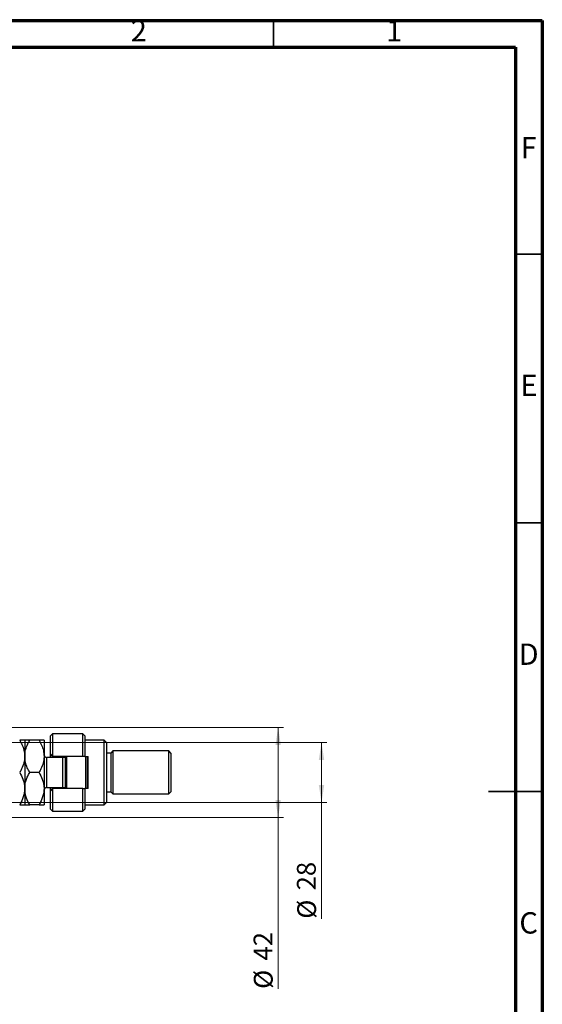
# Model space of a CAD drawing. Units: millimetres. Extents: x 15 to 415, y 5 to 292.
# Drawn here: x 318 to 415, y 109 to 292 of the extents above; entities that cross this region are included whole.
import ezdxf

# ---------------------------------------------------------------- set-up
doc = ezdxf.new("R2010")
doc.units = ezdxf.units.MM
doc.styles.add('SLDTEXTSTYLE0', font='TXT', dxfattribs={"width": 0.75})
doc.dimstyles.new('SLDDIMSTYLE0', dxfattribs={"dimtxt": 3.5, "dimasz": 3.302, "dimexe": 0, "dimexo": 0.0625, "dimgap": 0.875, "dimtad": 1, "dimdec": 0, "dimlfac": 2.5, "dimrnd": 1e-09, "dimzin": 12, "dimdsep": 46, "dimtxsty": 'SLDTEXTSTYLE0', "dimsah": 1, "dimcen": 0.09, "dimadec": 0, "dimazin": 3, "dimtfac": 1, "dimtdec": 0, "dimtofl": 0, "dimtmove": 0, "dimatfit": 3, "dimfxl": 1, "dimfrac": 2, "dimtolj": 1, "dimtzin": 12, "dimarcsym": 0})

# ---------------------------------------------------------------- blocks, each defined once
blk = doc.blocks.new('_D_11')
at = {"color": 7, "linetype": 'Continuous', "lineweight": 0}
for p, q in [((307.54, 157.66), (374.94, 157.66)), ((373.94, 157.66), (373.94, 146.46)), ((307.54, 146.46), (374.94, 146.46)), ((373.94, 146.46), (373.94, 124.85))]:
    blk.add_line(p, q, dxfattribs=at)
at = {"color": 7, "linetype": 'Continuous', "lineweight": 18}
for points in [[(373.94, 157.66), (373.43, 154.36), (374.45, 154.36)], [(373.94, 146.46), (374.45, 149.76), (373.43, 149.76)]]:
    blk.add_solid(points, dxfattribs=at)
at = {"color": 7, "linetype": 'Continuous', "lineweight": 18, "char_height": 3.5, "attachment_point": 1, "rotation": 90, "style": 'SLDTEXTSTYLE0'}
for s, insert in [('28', (369.37, 130.13)), ('%%c', (369.43, 124.85))]:
    blk.add_mtext(s, dxfattribs=dict(at, insert=insert))
blk = doc.blocks.new('_D_13')
at = {"color": 7, "linetype": 'Continuous', "lineweight": 0}
for p, q in [((306.14, 160.46), (366.88, 160.46)), ((365.88, 143.66), (365.88, 160.46)), ((306.14, 143.66), (366.88, 143.66)), ((365.88, 143.66), (365.88, 111.8))]:
    blk.add_line(p, q, dxfattribs=at)
at = {"color": 7, "linetype": 'Continuous', "lineweight": 18}
for points in [[(365.88, 160.46), (365.37, 157.16), (366.38, 157.16)], [(365.88, 143.66), (366.38, 146.96), (365.37, 146.96)]]:
    blk.add_solid(points, dxfattribs=at)
at = {"color": 7, "linetype": 'Continuous', "lineweight": 18, "char_height": 3.5, "attachment_point": 1, "rotation": 90, "style": 'SLDTEXTSTYLE0'}
for s, insert in [('42', (361.31, 117.08)), ('%%c', (361.36, 111.8))]:
    blk.add_mtext(s, dxfattribs=dict(at, insert=insert))

msp = doc.modelspace()

# ---------------------------------------------------------------- linework, layer by layer
at = {"color": 7, "linetype": 'Continuous', "lineweight": 70}
for p, q in [((15, 292), (415, 292)), ((415, 292), (415, 5)), ((20, 287), (410, 287)), ((410, 287), (410, 10))]:
    msp.add_line(p, q, dxfattribs=at)
at = {"color": 7, "linetype": 'Continuous', "lineweight": 35}
for p, q in [((365, 287), (365, 292)), ((410, 248.5), (415, 248.5)), ((410, 198.5), (415, 198.5)), ((415.001, 148.5), (404.999, 148.5)), ((410, 148.5), (415, 148.5))]:
    msp.add_line(p, q, dxfattribs=at)
at = {"color": 7, "linetype": 'Continuous', "lineweight": 25}
for p, q in [((318.74, 158.06), (318.74, 155.06)), ((321.4118, 158.06), (319.6682, 158.06)), ((322.34, 158.06), (322.34, 155.06)), ((323.94, 159.26), (323.54, 158.86)), ((323.54, 155.46), (323.54, 158.86)), ((329.54, 159.26), (323.94, 159.26)), ((323.94, 159.26), (323.94, 155.06)), ((329.94, 158.86), (329.54, 159.26)), ((329.54, 155.06), (329.54, 159.26)), ((329.94, 158.86), (329.94, 155.06)), ((333.54, 158.06), (329.94, 158.06)), ((333.94, 157.66), (333.54, 158.06)), ((333.54, 146.06), (333.54, 158.06)), ((333.94, 157.66), (333.94, 146.46)), ((335.14, 156.06), (334.74, 155.66)), ((345.54, 156.06), (335.14, 156.06)), ((335.14, 156.06), (335.14, 148.06)), ((345.94, 155.66), (345.54, 156.06)), ((345.54, 148.06), (345.54, 156.06)), ((318.74, 155.06), (318.74, 149.06)), ((322.34, 155.06), (322.34, 149.06)), ((325.86, 154.86), (322.82, 154.86)), ((323.54, 155.46), (323.94, 155.06)), ((323.54, 154.86), (323.54, 155.46)), ((329.54, 155.06), (323.94, 155.06)), ((323.94, 155.06), (323.94, 154.86)), ((325.94, 154.8667), (325.94, 155.06)), ((326.34, 149.06), (326.34, 155.06)), ((326.54, 155.06), (326.54, 149.06)), ((329.94, 155.06), (329.54, 155.06)), ((329.94, 155.06), (330.54, 155.06)), ((330.14, 149.06), (330.14, 155.06)), ((330.34, 155.06), (330.34, 149.06)), ((330.54, 149.06), (330.54, 155.06)), ((334.74, 155.66), (333.94, 155.66)), ((334.74, 155.66), (334.74, 148.46)), ((345.94, 155.66), (345.94, 148.46)), ((321.4118, 152.06), (319.6682, 152.06)), ((318.74, 149.06), (318.74, 146.06)), ((322.34, 149.06), (322.34, 146.06)), ((322.82, 149.26), (325.86, 149.26)), ((323.54, 148.66), (323.54, 149.26)), ((323.94, 149.06), (323.54, 148.66)), ((323.54, 145.26), (323.54, 148.66)), ((323.94, 149.26), (323.94, 149.06)), ((323.94, 149.06), (323.94, 144.86)), ((329.54, 149.06), (323.94, 149.06)), ((325.94, 149.06), (325.94, 149.2533)), ((329.54, 144.86), (329.54, 149.06)), ((329.54, 149.06), (329.94, 149.06)), ((329.94, 149.06), (329.94, 145.26)), ((330.54, 149.06), (329.94, 149.06)), ((333.94, 148.46), (334.74, 148.46)), ((334.74, 148.46), (335.14, 148.06)), ((345.54, 148.06), (345.94, 148.46)), ((335.14, 148.06), (345.54, 148.06)), ((321.4118, 146.06), (319.6682, 146.06)), ((323.54, 145.26), (323.94, 144.86)), ((323.94, 144.86), (329.54, 144.86)), ((329.54, 144.86), (329.94, 145.26)), ((329.94, 146.06), (333.54, 146.06)), ((333.54, 146.06), (333.94, 146.46))]:
    msp.add_line(p, q, dxfattribs=at)
at = {"color": 8, "linetype": 'Continuous', "lineweight": 25}
for p, q in [((322.82, 154.86), (322.82, 149.26)), ((325.86, 149.26), (325.86, 154.86))]:
    msp.add_line(p, q, dxfattribs=at)
at = {"color": 7, "linetype": 'Continuous', "lineweight": 25}
for centre, start, end in [((322.82, 155.34), 180, 270), ((325.86, 155.34), 270, 324.314665), ((322.82, 148.78), 90, 180), ((325.86, 148.78), 35.685335, 90)]:
    msp.add_arc(centre, 0.48, start, end, dxfattribs=at)
for points, knots in [([(317.8118, 158.06), (317.9521, 157.8014), (318.2753, 157.2057), (318.6516, 156.2042), (318.7102, 155.4455), (318.74, 155.06)], [0, 0, 0, 0, 0.27385189, 0.63099265, 1, 1, 1, 1]), ([(318.74, 158.06), (318.7268, 158.06), (318.7, 158.06), (318.4932, 158.06), (318.1978, 158.06), (317.9409, 158.06), (317.8118, 158.06)], [0, 0, 0, 0, 0.2495773, 0.50436284, 0.75104628, 1, 1, 1, 1]), ([(318.74, 155.06), (318.7403, 155.0965), (318.7434, 155.5045), (318.867, 156.2973), (319.2288, 157.2596), (319.5441, 157.834), (319.6682, 158.06)], [0, 0, 0, 0, 0.03496204, 0.39092983, 0.7602862, 1, 1, 1, 1]), ([(319.6682, 158.06), (319.45, 158.06), (319.1194, 158.06), (318.8522, 158.06), (318.7522, 158.06), (318.7432, 158.06), (318.74, 158.06)], [0, 0, 0, 0, 0.43204467, 0.6543481, 0.87965175, 1, 1, 1, 1]), ([(321.4118, 158.06), (321.5708, 157.7647), (321.9024, 157.1491), (322.2608, 156.1434), (322.3133, 155.4248), (322.34, 155.06)], [0, 0, 0, 0, 0.31218306, 0.65087131, 1, 1, 1, 1]), ([(322.34, 158.06), (322.3268, 158.06), (322.3, 158.06), (322.0932, 158.06), (321.7978, 158.06), (321.5409, 158.06), (321.4118, 158.06)], [0, 0, 0, 0, 0.2495773, 0.50436284, 0.75104628, 1, 1, 1, 1]), ([(318.74, 155.06), (318.7399, 155.0435), (318.7385, 154.6456), (318.6233, 153.8503), (318.2555, 152.8681), (317.9352, 152.2848), (317.8118, 152.06)], [0, 0, 0, 0, 0.01577176, 0.38130248, 0.76155042, 1, 1, 1, 1]), ([(319.6682, 152.06), (319.5092, 152.3553), (319.1776, 152.9709), (318.8192, 153.9766), (318.7667, 154.6952), (318.74, 155.06)], [0, 0, 0, 0, 0.31218306, 0.65087131, 1, 1, 1, 1]), ([(322.34, 155.06), (322.3397, 155.0235), (322.3366, 154.6155), (322.213, 153.8227), (321.8512, 152.8604), (321.5359, 152.286), (321.4118, 152.06)], [0, 0, 0, 0, 0.034962036, 0.390929831, 0.760286195, 1, 1, 1, 1]), ([(317.8118, 152.06), (318.03, 151.649), (318.3606, 151.0266), (318.6278, 150.1353), (318.7278, 149.5467), (318.7368, 149.1857), (318.74, 149.06)], [0, 0, 0, 0, 0.43204467, 0.6543481, 0.87965175, 1, 1, 1, 1]), ([(318.74, 149.06), (318.7532, 149.3209), (318.78, 149.8481), (318.9868, 150.6154), (319.2822, 151.3573), (319.5391, 151.8251), (319.6682, 152.06)], [0, 0, 0, 0, 0.2495773, 0.50436284, 0.75104628, 1, 1, 1, 1]), ([(321.4118, 152.06), (321.63, 151.649), (321.9606, 151.0266), (322.2278, 150.1353), (322.3278, 149.5467), (322.3368, 149.1857), (322.34, 149.06)], [0, 0, 0, 0, 0.43204467, 0.6543481, 0.87965175, 1, 1, 1, 1]), ([(318.74, 149.06), (318.7268, 148.7991), (318.7, 148.2719), (318.4932, 147.5046), (318.1978, 146.7627), (317.9409, 146.2949), (317.8118, 146.06)], [0, 0, 0, 0, 0.2495773, 0.50436284, 0.75104628, 1, 1, 1, 1]), ([(319.6682, 146.06), (319.45, 146.471), (319.1194, 147.0934), (318.8522, 147.9847), (318.7522, 148.5733), (318.7432, 148.9343), (318.74, 149.06)], [0, 0, 0, 0, 0.43204467, 0.6543481, 0.87965175, 1, 1, 1, 1]), ([(322.34, 149.06), (322.3268, 148.7991), (322.3, 148.2719), (322.0932, 147.5046), (321.7978, 146.7627), (321.5409, 146.2949), (321.4118, 146.06)], [0, 0, 0, 0, 0.2495773, 0.50436284, 0.75104628, 1, 1, 1, 1]), ([(317.8118, 146.06), (318.03, 146.06), (318.3606, 146.06), (318.6278, 146.06), (318.7278, 146.06), (318.7368, 146.06), (318.74, 146.06)], [0, 0, 0, 0, 0.43204467, 0.6543481, 0.87965175, 1, 1, 1, 1]), ([(318.74, 146.06), (318.7532, 146.06), (318.78, 146.06), (318.9868, 146.06), (319.2822, 146.06), (319.5391, 146.06), (319.6682, 146.06)], [0, 0, 0, 0, 0.2495773, 0.50436284, 0.75104628, 1, 1, 1, 1]), ([(321.4118, 146.06), (321.63, 146.06), (321.9606, 146.06), (322.2278, 146.06), (322.3278, 146.06), (322.3368, 146.06), (322.34, 146.06)], [0, 0, 0, 0, 0.43204467, 0.6543481, 0.87965175, 1, 1, 1, 1])]:
    msp.add_open_spline(points, degree=3, knots=knots, dxfattribs=at)

# ---------------------------------------------------------------- texts
at = {"color": 7, "linetype": 'Continuous', "lineweight": 0, "char_height": 3.9688, "attachment_point": 2, "style": 'SLDTEXTSTYLE0'}
for s, insert in [('2', (339.96, 292.0602)), ('1', (387.46, 292.0602)), ('F', (412.4577, 270.3102)), ('E', (412.5078, 226.0602)), ('D', (412.4527, 176.0602)), ('C', (412.4587, 126.0602))]:
    msp.add_mtext(s, dxfattribs=dict(at, insert=insert))

# ---------------------------------------------------------------- dimensions: what is measured, and where the dimension line sits
at = {"color": 7, "linetype": 'Continuous', "lineweight": 18}
for base, p1, p2, picture, middle in [((365.8765, 160.46), (305.14, 143.66), (305.14, 160.46), '_D_13', (365.8765, 117.0236)), ((373.94, 146.46), (306.54, 157.66), (306.54, 146.46), '_D_11', (373.94, 130.0802))]:
    dim = msp.add_linear_dim(base=base, p1=p1, p2=p2, angle=90, text='%%c<>', dimstyle='SLDDIMSTYLE0', dxfattribs=at)
    dim.commit()
    dim.dimension.update_dxf_attribs({"geometry": picture, "text_midpoint": middle, "dimtype": 160})

doc.saveas('drawing.dxf')
